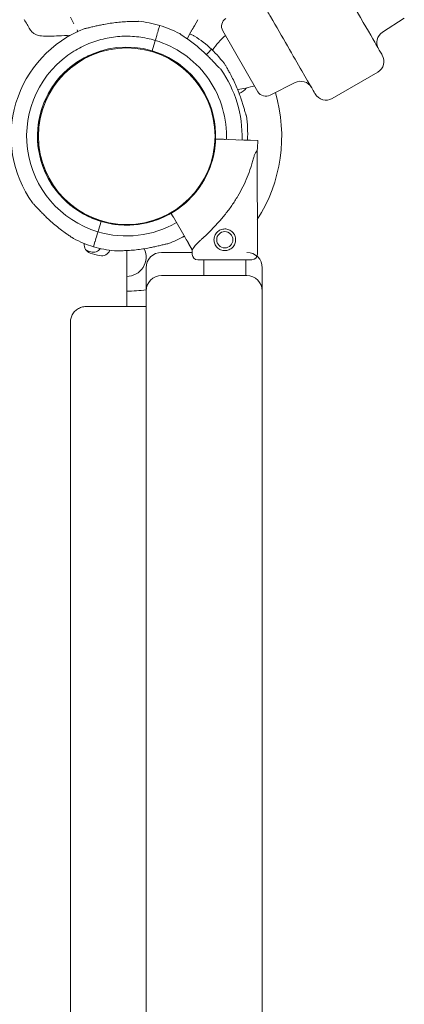
# Model space of a CAD drawing. Units: millimetres. Extents: x 33602 to 74184, y 25467 to 41133.
# Drawn here: x 53056 to 53304, y 28729 to 29365 of the extents above; entities that cross this region are included whole.
import ezdxf

# ---------------------------------------------------------------- set-up
doc = ezdxf.new("R2010")
doc.units = ezdxf.units.MM

# ---------------------------------------------------------------- blocks, each defined once
blk = doc.blocks.new('A$C687F3E29')
at = {"color": 0, "linetype": 'Continuous', "lineweight": 0}
for p, q in [((162122.67, 144891.76), (162120.48, 144895.88)), ((162202.77, 144894.34), (162200.44, 144890.3)), ((162335.92, 144895.4), (162321.86, 144886.28)), ((162125.31, 144886.78), (162124.75, 144887.83)), ((162178.06, 144890.57), (162177.15, 144887.53)), ((162198.22, 144886.45), (162195.69, 144882.06)), ((162241.46, 144847.86), (162218.81, 144887.09)), ((162118.04, 144884.18), (162118.59, 144883.23)), ((162174.89, 144880), (162173.17, 144874.25)), ((162176.16, 144884.22), (162175.47, 144881.92)), ((162173.18, 144874.25), (162173.18, 144874.25)), ((162173.18, 144874.25), (162173.18, 144874.25)), ((162211.46, 144875.25), (162209.28, 144872.94)), ((162289.32, 144843.48), (162318.77, 144860.48)), ((162249.38, 144845.52), (162265.43, 144853.7)), ((162219.21, 144817.08), (162214.15, 144817.25)), ((162217.15, 144817.15), (162232.32, 144816.64)), ((162232.33, 144816.64), (162228.83, 144816.76)), ((162232.32, 144816.64), (162231.18, 144816.68)), ((162231.18, 144816.68), (162232.33, 144816.64)), ((162236.76, 144816.49), (162241.42, 144816.34)), ((162241.42, 144816.34), (162236.76, 144816.49)), ((162241.1, 144742.84), (162240.96, 144809.86)), ((162118.57, 144776.79), (162118.22, 144776.43)), ((162194.52, 144753.62), (162186.91, 144766.75)), ((162140.2, 144764.08), (162138.48, 144758.34)), ((162140.18, 144764.09), (162140.2, 144764.08)), ((162140.21, 144764.08), (162140.2, 144764.08)), ((162137.9, 144756.42), (162137.21, 144754.12)), ((162136.22, 144750.81), (162135.31, 144747.76)), ((162135.31, 144747.76), (162135.31, 144747.76)), ((162199.09, 144745.75), (162196.75, 144749.78)), ((162199.1, 144742.75), (162199.09, 144745.75)), ((162156.78, 144745.27), (162156.78, 144709.09)), ((162199.09, 144744.09), (162179.28, 144744.09)), ((162233.58, 144729.09), (162233.58, 144739.33)), ((162169.28, 144734.09), (162169.28, 144719.09)), ((162206.58, 144729.09), (162206.58, 144739.27)), ((162244.28, 144719.09), (162244.28, 144734.09)), ((162234.28, 144729.09), (162179.28, 144729.09)), ((162169.28, 144719.09), (162169.28, 143759.09)), ((162244.28, 143759.09), (162244.28, 144719.09)), ((162130.59, 144709.09), (162169.28, 144709.09)), ((162120.43, 143774.09), (162120.43, 144699.09))]:
    blk.add_line(p, q, dxfattribs=at)
at = {"color": 0, "linetype": 'Continuous', "lineweight": 0, "extrusion": (0, 0, -1)}
blk.add_circle((-162156.78, 144819.09), 57, dxfattribs=at)
at = {"color": 0, "linetype": 'Continuous', "lineweight": 0}
blk.add_circle((162220.08, 144752.21), 5.25, dxfattribs=at)
at = {"color": 0, "linetype": 'Continuous', "lineweight": 0, "extrusion": (0, 0, -1)}
for centre, radius, start, end in [((-162156.69, 144819.17), 74.54, 95.98984, 106.66303), ((-162156.69, 144819.17), 74.54, 324.59694, 68.73245), ((-162160.31, 144821.03), 74.54, 61.14388, 61.97146), ((-162326.22, 144879.57), 8, 330, 57), ((-162156.69, 144819.17), 57.5, 286.66686, 106.66469), ((-162160.31, 144821.03), 74.54, 122.66045, 133.33531), ((-162255.64, 144845.01), 52.65, 34.23112, 48.10314), ((-162156.69, 144819.17), 64.5, 286.66662, 58.18059), ((-162156.69, 144819.17), 57.5, 286.66686, 58.181), ((-162160.31, 144821.03), 57.5, 52.05066, 60.67976), ((-162269.06, 144846.57), 8, 63, 150), ((-162222.58, 144901.66), 52.65, 251.55379, 263.76737), ((-162246.65, 144850.86), 6, 243, 330), ((-162156.78, 144819.09), 100.02, 163.65625, 212.58377), ((-162285.32, 144850.41), 8, 240, 330), ((-162156.69, 144819.17), 84.78, 181.9108, 186.3028), ((-162156.69, 144819.17), 57.5, 221.39576, 240.0421), ((-162156.69, 144819.17), 74.54, 286.66469, 297.33955), ((-162134.85, 144748.92), 5.5, 287.31094, 9.19747), ((-162135.26, 144749.71), 5.5, 214.73125, 286.98906), ((-162157, 144820.86), 79.9, 286.98906, 289.31439), ((-162156.98, 144819.95), 79.9, 282.68906, 287.31094), ((-162140.64, 144747.37), 5.5, 200.57811, 282.68906), ((-162202.6, 144742.76), 3.5, 269.87986, 359.87986), ((-162237.6, 144742.83), 3.5, 179.87986, 269.87986), ((-162156.78, 144819.09), 100.02, 262.82041, 270)]:
    blk.add_arc(centre, radius, start, end, dxfattribs=at)
at = {"color": 0, "linetype": 'Continuous', "lineweight": 0}
for centre, radius, start, end in [((162223.99, 144890.13), 6, 123, 210), ((162156.69, 144819.17), 74.54, 62.66045, 73.33531), ((162156.69, 144819.17), 57.5, 253.33531, 73.33531), ((162160.3, 144821.04), 74.54, 35.98984, 46.66303), ((162314.77, 144867.41), 8, 300, 30), ((162156.69, 144819.17), 74.54, 358.08659, 35.40306), ((162224.33, 144858.09), 12.5, 293.59803, 321.27931), ((162160.3, 144821.04), 74.54, 356.55966, 8.73245), ((162156.69, 144819.17), 57.5, 253.33531, 301.81949), ((162160.3, 144821.04), 57.5, 289.72422, 295.24941), ((162160.3, 144821.04), 57.5, 289.72427, 295.24945), ((162156.69, 144819.17), 64.5, 253.33531, 299.97525), ((162156.69, 144819.17), 74.54, 291.26755, 299.99476), ((162160.3, 144821.04), 74.54, 295.71343, 296.86635), ((162156.69, 144819.17), 74.54, 253.33697, 264.01016), ((162156.78, 144741.09), 12.5, 270, 25.302), ((162179.28, 144734.09), 10, 90, 180), ((162234.28, 144734.09), 10, 0, 89.60799), ((162179.28, 144719.09), 10, 90, 180), ((162234.28, 144719.09), 10, 0, 90)]:
    blk.add_arc(centre, radius, start, end, dxfattribs=at)
for centre, major_axis, ratio, start_param, end_param in [((162176.16, 144884.22), (1, 3.35), 0, 0.165149, 1.570796), ((162174.9, 144880), (-0.287, -0.958), 0.000142, -1.571825, -1.570796), ((162175.47, 144881.92), (-0.287, -0.958), 0, -1.570796, 0), ((162175.47, 144881.92), (-0.287, -0.958), 0.000018, -1.570796, -1.568489), ((162217.15, 144817.15), (-3, 0.1), 0, 0, 1.570796), ((162219.21, 144817.08), (0.999, -0.033), 0, 0, 1.570796), ((162232.32, 144816.64), (4.5, -0.15), 0, -1.570796, -0.165149), ((162137.21, 144754.11), (-1, -3.35), 0, -1.569311, -0.165149), ((162137.21, 144754.12), (-1, -3.35), 0.000007, -1.570796, -1.568945), ((162137.9, 144756.42), (0.287, 0.958), 0, 0, 1.570796), ((162220.1, 144739.3), (-17.5, -0.04), 0, 0, 3.141593)]:
    blk.add_ellipse(centre, major_axis=major_axis, ratio=ratio, start_param=start_param, end_param=end_param, dxfattribs=at)
at = {"color": 0, "linetype": 'Continuous', "lineweight": 0, "extrusion": (0, 0, -1)}
for centre, major_axis, start_param, end_param in [((162174.9, 144880), (0.287, 0.958), 0, 1.568489), ((162206.91, 144870.43), (2.4, 2.55), 0.165149, 1.007972), ((162220.02, 144777.8), (20.93, 32.05), -0.413225, 0), ((162138.48, 144758.34), (-0.287, -0.958), -1.570796, 0), ((162138.19, 144758.14), (0, -0.764), 0, 0.000017), ((162220.02, 144777.8), (20.93, 32.05), -3.141592, -2.728367)]:
    blk.add_ellipse(centre, major_axis=major_axis, ratio=0, start_param=start_param, end_param=end_param, dxfattribs=at)
at = {"color": 0, "linetype": 'Continuous', "lineweight": 0}
for points, knots in [([(162321.69, 144871.41), (162321.69, 144871.41), (162321.67, 144871.46), (162321.5, 144871.75), (162321.26, 144872.16), (162320.13, 144874.11), (162318.8, 144876.42), (162313.72, 144885.23), (162309.13, 144893.18), (162299.26, 144910.27), (162294.13, 144919.15), (162289.03, 144927.99)], [24.483202, 24.483202, 24.483202, 24.483202, 26.334798, 26.334798, 30.096912, 30.096912, 37.62114, 37.62114, 49.613758, 49.613758, 60.193824, 60.193824, 60.193824, 60.193824]), ([(162245.72, 144902.99), (162247.01, 144900.76), (162248.3, 144898.53), (162257.12, 144883.25), (162264.48, 144870.51), (162275.46, 144851.48), (162278.26, 144846.64), (162278.39, 144846.41), (162278.39, 144846.41), (162278.39, 144846.41)], [0, 0, 0, 0, 2.667594, 2.667594, 18.359261, 18.359261, 34.908455, 34.908455, 35.37734, 35.37734, 35.37734, 35.37734]), ([(162164.46, 144893.3), (162164.45, 144893.29), (162164.43, 144893.29), (162164.23, 144893.26), (162163.99, 144893.25), (162163.43, 144893.22), (162163.06, 144893.22), (162162.28, 144893.21), (162161.87, 144893.2), (162160.62, 144893.19), (162159.75, 144893.17), (162157.66, 144893.12), (162156.29, 144893.07), (162153.47, 144892.89), (162152.01, 144892.76), (162149.1, 144892.45), (162147.63, 144892.26), (162144.77, 144891.83), (162143.37, 144891.58), (162141.12, 144891.15), (162140.17, 144890.96), (162138.25, 144890.55), (162137.29, 144890.33), (162135.43, 144889.9), (162134.52, 144889.68), (162132.82, 144889.27), (162132.03, 144889.09), (162130.97, 144888.86), (162130.63, 144888.79), (162130.07, 144888.69), (162129.85, 144888.65), (162129.65, 144888.63)], [0.834091, 0.834091, 0.834091, 0.834091, 0.923404, 0.923404, 1.846807, 1.846807, 3.113418, 3.113418, 4.38003, 4.38003, 6.913252, 6.913252, 10.995476, 10.995476, 15.0777, 15.0777, 19.159924, 19.159924, 23.242148, 23.242148, 26.040521, 26.040521, 28.838895, 28.838895, 31.637268, 31.637268, 34.435642, 34.435642, 35.813659, 35.813659, 36.832291, 36.832291, 36.832291, 36.832291]), ([(162094.29, 144888.16), (162094.72, 144887.41), (162095.27, 144886.74), (162096.44, 144885.65), (162097.05, 144885.23), (162098.21, 144884.6), (162098.75, 144884.39), (162099.74, 144884.09), (162100.19, 144883.99), (162101.02, 144883.86), (162101.39, 144883.83), (162101.73, 144883.82)], [0, 0, 0, 0, 0.0735484, 0.0735484, 0.1470968, 0.1470968, 0.2206453, 0.2206453, 0.2941937, 0.2941937, 0.3677421, 0.3677421, 0.3677421, 0.3677421]), ([(162200.44, 144890.3), (162200.44, 144890.29), (162200.43, 144890.28), (162200.4, 144890.22), (162200.35, 144890.15), (162200.25, 144889.96), (162200.18, 144889.84), (162200.01, 144889.55), (162199.91, 144889.38), (162199.71, 144889.04), (162199.6, 144888.84), (162199.34, 144888.4), (162199.21, 144888.17), (162198.95, 144887.72), (162198.81, 144887.47), (162198.51, 144886.96), (162198.36, 144886.69), (162198.22, 144886.45)], [0.704197, 0.704197, 0.704197, 0.704197, 0.833041, 0.833041, 1.666082, 1.666082, 2.499124, 2.499124, 3.332165, 3.332165, 4.165208, 4.165208, 4.998251, 4.998251, 5.831295, 5.831295, 6.664339, 6.664339, 6.664339, 6.664339]), ([(162101.73, 144883.82), (162105.25, 144883.67), (162108.96, 144883.69), (162115.38, 144883.98), (162117.96, 144884.16), (162120.62, 144884.4)], [0, 0, 0, 0, 2.738299, 2.738299, 4.483413, 4.483413, 4.483413, 4.483413]), ([(162122.68, 144873.97), (162125.77, 144875.89), (162129.03, 144877.55), (162135.77, 144880.29), (162139.25, 144881.37), (162146.36, 144882.94), (162149.98, 144883.42), (162157.25, 144883.77), (162160.9, 144883.63), (162168.12, 144882.75), (162171.7, 144882), (162175.18, 144880.96)], [5.7278319, 5.7278319, 5.7278319, 5.7278319, 5.8970733, 5.8970733, 6.0663148, 6.0663148, 6.2355562, 6.2355562, 6.4047977, 6.4047977, 6.5740391, 6.5740391, 6.5740391, 6.5740391]), ([(162175.18, 144880.96), (162181.77, 144878.99), (162188.04, 144875.95), (162199.32, 144868.06), (162204.31, 144863.2), (162212.53, 144852.17), (162215.75, 144845.99), (162220.08, 144832.92), (162221.19, 144826.04), (162221.19, 144818.45), (162221.17, 144817.73), (162221.15, 144817.01)], [0.290887, 0.290887, 0.290887, 0.290887, 0.610854, 0.610854, 0.930854, 0.930854, 1.250854, 1.250854, 1.570854, 1.570854, 1.604199, 1.604199, 1.604199, 1.604199]), ([(162217.44, 144862.35), (162217.29, 144862.48), (162217.12, 144862.63), (162216.71, 144863.02), (162216.46, 144863.27), (162215.7, 144864.04), (162215.14, 144864.63), (162213.95, 144865.9), (162213.31, 144866.58), (162211.99, 144867.97), (162211.31, 144868.68), (162209.93, 144870.08), (162209.24, 144870.76), (162207.6, 144872.36), (162206.57, 144873.33), (162204.41, 144875.27), (162203.29, 144876.23), (162201.03, 144878.09), (162199.88, 144878.99), (162197.62, 144880.69), (162196.51, 144881.49), (162194.79, 144882.69), (162194.07, 144883.18), (162193.03, 144883.88), (162192.69, 144884.11), (162192.05, 144884.54), (162191.74, 144884.75), (162191.29, 144885.08), (162191.09, 144885.22), (162190.94, 144885.36), (162190.93, 144885.37), (162190.92, 144885.38)], [3.115418, 3.115418, 3.115418, 3.115418, 4.134051, 4.134051, 5.512068, 5.512068, 8.310441, 8.310441, 11.108815, 11.108815, 13.907188, 13.907188, 16.705562, 16.705562, 20.787786, 20.787786, 24.870009, 24.870009, 28.952233, 28.952233, 33.034457, 33.034457, 35.56768, 35.56768, 36.834291, 36.834291, 38.100902, 38.100902, 39.024306, 39.024306, 39.113619, 39.113619, 39.113619, 39.113619]), ([(162190.92, 144885.38), (162190.93, 144885.37), (162190.94, 144885.36), (162191.09, 144885.22), (162191.29, 144885.08), (162191.74, 144884.75), (162192.05, 144884.54), (162192.69, 144884.11), (162193.03, 144883.88), (162194.07, 144883.18), (162194.79, 144882.69), (162196.51, 144881.49), (162197.62, 144880.69), (162199.88, 144878.99), (162201.03, 144878.09), (162203.29, 144876.23), (162204.41, 144875.27), (162206.57, 144873.33), (162207.6, 144872.36), (162209.24, 144870.76), (162209.93, 144870.08), (162211.31, 144868.68), (162211.99, 144867.97), (162213.31, 144866.58), (162213.95, 144865.9), (162215.14, 144864.63), (162215.7, 144864.04), (162216.46, 144863.27), (162216.71, 144863.02), (162217.12, 144862.63), (162217.29, 144862.48), (162217.44, 144862.35)], [0.834091, 0.834091, 0.834091, 0.834091, 0.923404, 0.923404, 1.846807, 1.846807, 3.113418, 3.113418, 4.38003, 4.38003, 6.913252, 6.913252, 10.995476, 10.995476, 15.0777, 15.0777, 19.159924, 19.159924, 23.242148, 23.242148, 26.040521, 26.040521, 28.838895, 28.838895, 31.637268, 31.637268, 34.435642, 34.435642, 35.813659, 35.813659, 36.832291, 36.832291, 36.832291, 36.832291]), ([(162200.53, 144883.79), (162200.52, 144883.79), (162200.5, 144883.8), (162200.31, 144883.86), (162200.09, 144883.96), (162199.57, 144884.19), (162199.24, 144884.35), (162198.54, 144884.68), (162198.17, 144884.86), (162197.7, 144885.1), (162197.6, 144885.15), (162197.49, 144885.2)], [0.834091, 0.834091, 0.834091, 0.834091, 0.923404, 0.923404, 1.846807, 1.846807, 3.113418, 3.113418, 4.38003, 4.38003, 4.718598, 4.718598, 4.718598, 4.718598]), ([(162197.49, 144885.2), (162197.6, 144885.15), (162197.7, 144885.1), (162198.17, 144884.86), (162198.54, 144884.68), (162199.24, 144884.35), (162199.57, 144884.19), (162200.09, 144883.96), (162200.31, 144883.86), (162200.5, 144883.8), (162200.52, 144883.79), (162200.53, 144883.79)], [35.229112, 35.229112, 35.229112, 35.229112, 35.56768, 35.56768, 36.834291, 36.834291, 38.100902, 38.100902, 39.024306, 39.024306, 39.113619, 39.113619, 39.113619, 39.113619]), ([(162220.61, 144864.84), (162220.62, 144864.82), (162220.63, 144864.8), (162220.7, 144864.62), (162220.81, 144864.4), (162221.07, 144863.9), (162221.25, 144863.58), (162221.63, 144862.9), (162221.83, 144862.54), (162222.44, 144861.45), (162222.87, 144860.69), (162223.86, 144858.86), (162224.5, 144857.64), (162225.76, 144855.11), (162226.38, 144853.79), (162227.57, 144851.1), (162228.13, 144849.74), (162229.19, 144847.04), (162229.68, 144845.71), (162230.43, 144843.55), (162230.74, 144842.63), (162231.34, 144840.76), (162231.63, 144839.82), (162232.19, 144837.99), (162232.45, 144837.09), (162232.95, 144835.42), (162233.18, 144834.64), (162233.52, 144833.61), (162233.63, 144833.28), (162233.82, 144832.75), (162233.9, 144832.54), (162233.98, 144832.35)], [0.834091, 0.834091, 0.834091, 0.834091, 0.923404, 0.923404, 1.846807, 1.846807, 3.113418, 3.113418, 4.38003, 4.38003, 6.913252, 6.913252, 10.995476, 10.995476, 15.0777, 15.0777, 19.159924, 19.159924, 23.242148, 23.242148, 26.040521, 26.040521, 28.838895, 28.838895, 31.637268, 31.637268, 34.435642, 34.435642, 35.813659, 35.813659, 36.832291, 36.832291, 36.832291, 36.832291]), ([(162214.15, 144817.25), (162214.07, 144814.61), (162213.8, 144811.97), (162212.9, 144806.77), (162212.27, 144804.2), (162210.66, 144799.16), (162209.68, 144796.7), (162207.4, 144791.94), (162206.09, 144789.63), (162203.18, 144785.23), (162201.57, 144783.12), (162199.82, 144781.14)], [0.0333497, 0.0333497, 0.0333497, 0.0333497, 0.1711783, 0.1711783, 0.3090068, 0.3090068, 0.4468353, 0.4468353, 0.5846638, 0.5846638, 0.7224923, 0.7224923, 0.7224923, 0.7224923]), ([(162200.85, 144748.45), (162200.94, 144748.54), (162201.03, 144748.64), (162201.63, 144749.26), (162202.21, 144749.83), (162203.23, 144750.82), (162203.68, 144751.25), (162204.64, 144752.14), (162205.14, 144752.61), (162206.19, 144753.6), (162206.74, 144754.11), (162207.87, 144755.18), (162208.44, 144755.73), (162209.62, 144756.87), (162210.21, 144757.45), (162211.41, 144758.64), (162212.01, 144759.25), (162213.8, 144761.09), (162214.97, 144762.34), (162217.59, 144765.27), (162219.07, 144767.02), (162221.94, 144770.64), (162223.33, 144772.51), (162225.97, 144776.34), (162227.23, 144778.3), (162229.59, 144782.31), (162230.7, 144784.35), (162232.75, 144788.46), (162233.69, 144790.54), (162235.4, 144794.71), (162236.17, 144796.79), (162237.2, 144799.9), (162237.52, 144800.93), (162238.12, 144802.99), (162238.4, 144804.01), (162238.85, 144805.74), (162239.03, 144806.45), (162239.19, 144807.16)], [105.624581, 105.624581, 105.624581, 105.624581, 106.295101, 106.295101, 109.970384, 109.970384, 112.47679, 112.47679, 114.983197, 114.983197, 117.489604, 117.489604, 119.996011, 119.996011, 122.502417, 122.502417, 125.008824, 125.008824, 130.021638, 130.021638, 136.880429, 136.880429, 143.73922, 143.73922, 150.59801, 150.59801, 157.456801, 157.456801, 164.315592, 164.315592, 171.174383, 171.174383, 174.603779, 174.603779, 178.033174, 178.033174, 180.485141, 180.485141, 180.485141, 180.485141]), ([(162095.93, 144775.99), (162096.09, 144775.85), (162096.25, 144775.7), (162096.66, 144775.31), (162096.91, 144775.07), (162097.67, 144774.3), (162098.23, 144773.7), (162099.42, 144772.43), (162100.06, 144771.75), (162101.38, 144770.36), (162102.07, 144769.65), (162103.44, 144768.26), (162104.13, 144767.57), (162105.77, 144765.98), (162106.81, 144765.01), (162108.96, 144763.07), (162110.08, 144762.11), (162112.34, 144760.24), (162113.49, 144759.34), (162115.75, 144757.64), (162116.87, 144756.84), (162118.58, 144755.65), (162119.3, 144755.16), (162120.34, 144754.46), (162120.68, 144754.23), (162121.32, 144753.79), (162121.63, 144753.59), (162122.08, 144753.26), (162122.28, 144753.11), (162122.43, 144752.98), (162122.44, 144752.97), (162122.45, 144752.96)], [43.684489, 43.684489, 43.684489, 43.684489, 44.703122, 44.703122, 46.081139, 46.081139, 48.879512, 48.879512, 51.677886, 51.677886, 54.476259, 54.476259, 57.274633, 57.274633, 61.356857, 61.356857, 65.439081, 65.439081, 69.521304, 69.521304, 73.603528, 73.603528, 76.136751, 76.136751, 77.403362, 77.403362, 78.669973, 78.669973, 79.593377, 79.593377, 79.68269, 79.68269, 79.68269, 79.68269]), ([(162186.91, 144766.75), (162186.81, 144766.91), (162186.71, 144767.09), (162186.51, 144767.43), (162186.42, 144767.6), (162186.24, 144767.89), (162186.15, 144768.05), (162185.98, 144768.34), (162185.91, 144768.47), (162185.78, 144768.7), (162185.71, 144768.81), (162185.6, 144769.01), (162185.55, 144769.09), (162185.48, 144769.21), (162185.45, 144769.26), (162185.41, 144769.33), (162185.4, 144769.35), (162185.4, 144769.35)], [4.442895, 4.442895, 4.442895, 4.442895, 4.998259, 4.998259, 5.553623, 5.553623, 6.108986, 6.108986, 6.664348, 6.664348, 7.21971, 7.21971, 7.775071, 7.775071, 8.330431, 8.330431, 8.885792, 8.885792, 8.885792, 8.885792]), ([(162213.08, 144752.19), (162213.08, 144752.64), (162213.12, 144753.09), (162213.3, 144754), (162213.43, 144754.45), (162213.79, 144755.31), (162214.01, 144755.73), (162214.52, 144756.49), (162214.81, 144756.84), (162215.43, 144757.46), (162215.77, 144757.75), (162216.53, 144758.26), (162216.95, 144758.48), (162217.81, 144758.84), (162218.26, 144758.98), (162219.16, 144759.16), (162219.62, 144759.21), (162220.51, 144759.21), (162220.96, 144759.17), (162221.87, 144758.99), (162222.32, 144758.85), (162223.18, 144758.5), (162223.6, 144758.28), (162224.36, 144757.76), (162224.71, 144757.48), (162225.33, 144756.86), (162225.62, 144756.51), (162226.13, 144755.75), (162226.35, 144755.34), (162226.71, 144754.48), (162226.85, 144754.03), (162227.03, 144753.12), (162227.08, 144752.66), (162227.08, 144751.78), (162227.04, 144751.32), (162226.86, 144750.41), (162226.72, 144749.96), (162226.37, 144749.1), (162226.15, 144748.69), (162225.64, 144747.93), (162225.35, 144747.58), (162224.73, 144746.96), (162224.38, 144746.67), (162223.62, 144746.15), (162223.21, 144745.93), (162222.35, 144745.57), (162221.9, 144745.43), (162220.99, 144745.25), (162220.54, 144745.21), (162219.65, 144745.21), (162219.19, 144745.25), (162218.28, 144745.42), (162217.83, 144745.56), (162216.97, 144745.92), (162216.56, 144746.14), (162215.8, 144746.65), (162215.45, 144746.94), (162214.83, 144747.56), (162214.54, 144747.9), (162214.02, 144748.66), (162213.8, 144749.08), (162213.44, 144749.94), (162213.3, 144750.39), (162213.12, 144751.29), (162213.08, 144751.75), (162213.08, 144752.19)], [0, 0, 0, 0, 1.329784, 1.329784, 2.659567, 2.659567, 3.989351, 3.989351, 5.319135, 5.319135, 6.648301, 6.648301, 7.977468, 7.977468, 9.306635, 9.306635, 10.635802, 10.635802, 11.964969, 11.964969, 13.294136, 13.294136, 14.623303, 14.623303, 15.95247, 15.95247, 17.282253, 17.282253, 18.612037, 18.612037, 19.94182, 19.94182, 21.271604, 21.271604, 22.601388, 22.601388, 23.931171, 23.931171, 25.260955, 25.260955, 26.590739, 26.590739, 27.919906, 27.919906, 29.249072, 29.249072, 30.578239, 30.578239, 31.907406, 31.907406, 33.236573, 33.236573, 34.56574, 34.56574, 35.894907, 35.894907, 37.224074, 37.224074, 38.553857, 38.553857, 39.883641, 39.883641, 41.213425, 41.213425, 42.543208, 42.543208, 42.543208, 42.543208]), ([(162196.75, 144749.78), (162196.75, 144749.79), (162196.74, 144749.8), (162196.71, 144749.86), (162196.66, 144749.94), (162196.56, 144750.12), (162196.48, 144750.24), (162196.32, 144750.53), (162196.22, 144750.7), (162196.02, 144751.04), (162195.9, 144751.24), (162195.65, 144751.68), (162195.52, 144751.91), (162195.26, 144752.36), (162195.11, 144752.61), (162194.81, 144753.12), (162194.66, 144753.38), (162194.52, 144753.62)], [0.704197, 0.704197, 0.704197, 0.704197, 0.833041, 0.833041, 1.666082, 1.666082, 2.499124, 2.499124, 3.332165, 3.332165, 4.165208, 4.165208, 4.998251, 4.998251, 5.831295, 5.831295, 6.664339, 6.664339, 6.664339, 6.664339]), ([(162183.72, 144749.71), (162183.52, 144749.68), (162183.3, 144749.65), (162182.74, 144749.55), (162182.4, 144749.48), (162181.34, 144749.25), (162180.55, 144749.06), (162178.85, 144748.66), (162177.95, 144748.44), (162176.08, 144748.01), (162175.12, 144747.79), (162173.2, 144747.38), (162172.25, 144747.18), (162170, 144746.75), (162168.6, 144746.51), (162165.74, 144746.08), (162164.28, 144745.88), (162161.36, 144745.57), (162159.91, 144745.45), (162157.08, 144745.27), (162155.71, 144745.21), (162153.62, 144745.16), (162152.75, 144745.15), (162151.5, 144745.13), (162151.09, 144745.13), (162150.31, 144745.12), (162149.94, 144745.11), (162149.38, 144745.09), (162149.14, 144745.07), (162148.94, 144745.04), (162148.92, 144745.04), (162148.91, 144745.04)], [43.684489, 43.684489, 43.684489, 43.684489, 44.703122, 44.703122, 46.081139, 46.081139, 48.879512, 48.879512, 51.677886, 51.677886, 54.476259, 54.476259, 57.274633, 57.274633, 61.356857, 61.356857, 65.439081, 65.439081, 69.521304, 69.521304, 73.603528, 73.603528, 76.136751, 76.136751, 77.403362, 77.403362, 78.669973, 78.669973, 79.593377, 79.593377, 79.68269, 79.68269, 79.68269, 79.68269]), ([(162120.43, 144699.09), (162120.43, 144700.03), (162120.57, 144700.97), (162121.1, 144702.78), (162121.5, 144703.66), (162122.53, 144705.25), (162123.16, 144705.98), (162124.6, 144707.23), (162125.42, 144707.75), (162127.16, 144708.55), (162128.1, 144708.83), (162129.56, 144709.05), (162130.08, 144709.09), (162130.59, 144709.09)], [0, 0, 0, 0, 2.805803, 2.805803, 5.64944, 5.64944, 8.491053, 8.491053, 11.357269, 11.357269, 14.241661, 14.241661, 15.780519, 15.780519, 15.780519, 15.780519])]:
    blk.add_open_spline(points, degree=3, knots=knots, dxfattribs=at)
for points in [[(162090.63, 144894.49), (162091.86, 144892.37), (162093.1, 144890.23), (162094.29, 144888.16)], [(162218.79, 144887.13), (162218.79, 144887.13), (162218.8, 144887.12), (162218.81, 144887.09)]]:
    blk.add_open_spline(points, degree=3, dxfattribs=at)

msp = doc.modelspace()

# ---------------------------------------------------------------- block references
msp.add_blockref('A$C687F3E29', (-109031.57, -115529.26))

doc.saveas('drawing.dxf')
